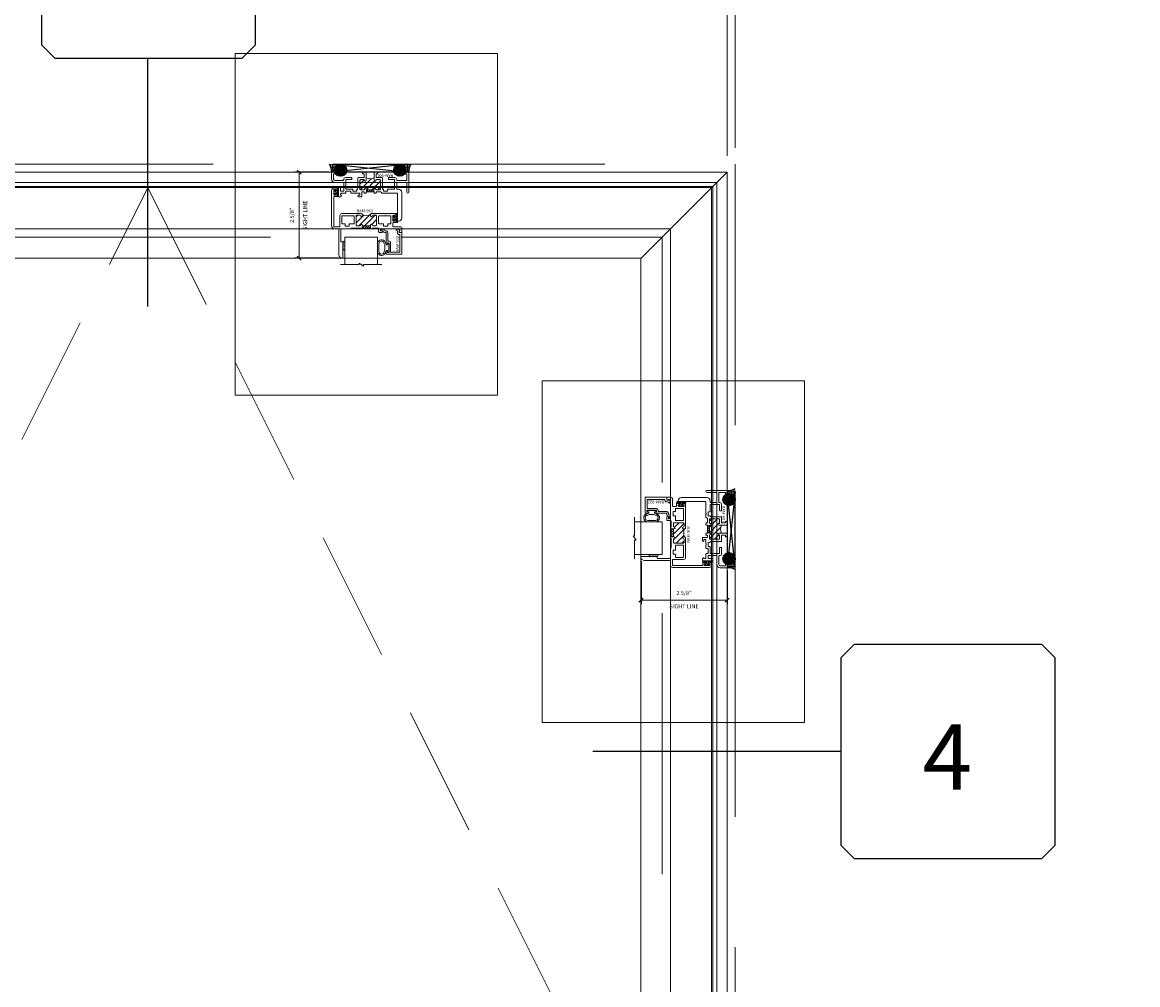
# Model space of a CAD drawing. Units: inches. Extents: x -89 to 1662, y -919 to 158.
# Drawn here: x 119 to 153, y -19 to 11 of the extents above; entities that cross this region are included whole.
import ezdxf
from ezdxf.enums import TextEntityAlignment as Align

# ---------------------------------------------------------------- set-up
doc = ezdxf.new("R2010")
doc.units = ezdxf.units.IN
doc.header["$LTSCALE"] = 32
doc.header["$MEASUREMENT"] = 0
doc.linetypes.add('HIDDEN', pattern=[0.375, 0.25, -0.125])
doc.linetypes.add('HIDDEN2', pattern=[0.1875, 0.125, -0.0625])
doc.layers.get('0').update_dxf_attribs({"linetype": 'CONTINUOUS', "lineweight": 30})
doc.layers.get('DEFPOINTS').update_dxf_attribs({"linetype": 'CONTINUOUS'})
for name, color, linetype, lineweight in [('00-SEALANT', 5, 'CONTINUOUS', 25), ('AM_5', 92, 'CONTINUOUS', 15), ('AM_8', 1, 'CONTINUOUS', 15), ('Die#', 230, 'CONTINUOUS', 15), ('DLO', 6, 'CONTINUOUS', 15), ('ELEVATION', 100, 'CONTINUOUS', 15), ('Extrusions', 170, 'CONTINUOUS', 20), ('GLASS', 4, 'HIDDEN', 15), ('Glazing', 82, 'CONTINUOUS', 13), ('GRID', 20, 'CONTINUOUS', 9), ('Misc.', 42, 'CONTINUOUS', 13), ('R.O.', 10, 'HIDDEN', 13), ('Thermal Break', 1, 'CONTINUOUS', 15)]:
    doc.layers.add(name, color=color, linetype=linetype, lineweight=lineweight)
doc.layers.add('AM_VIEWS', color=1, linetype='CONTINUOUS', lineweight=15, plot=False)
doc.layers.add('CALLOUTS', color=7, linetype='CONTINUOUS')
doc.styles.add('PART ID', font='arial.ttf')
doc.styles.add('ROMANS', font='ROMANS.SHX')
doc.dimstyles.new('SIGHT LINE', dxfattribs={"dimtxt": 0.125, "dimasz": 0.125, "dimexe": 0.125, "dimexo": 0.125, "dimgap": 0.125, "dimtad": 1, "dimdec": 4, "dimzin": 3, "dimdsep": 46, "dimlunit": 4, "dimtxsty": 'ROMANS', "dimblk": 'OBLIQUE', "dimcen": 0.09, "dimclrd": 142, "dimclre": 142, "dimclrt": 142, "dimaunit": 1, "dimadec": 1, "dimazin": 0, "dimtp": 0.1, "dimtm": 0.1, "dimtfac": 0.71, "dimtdec": 4, "dimtmove": 0, "dimatfit": 3, "dimfxl": 0, "dimfrac": 2, "dimtolj": 1, "dimtzin": 7, "dimlwd": -1, "dimarcsym": 0})
doc.dimstyles.new('STANDARD$0', dxfattribs={"dimtxt": 2, "dimasz": 2.5, "dimexe": 0.18, "dimexo": 0.5, "dimgap": 0.9, "dimtad": 0, "dimdec": 4, "dimzin": 0, "dimdsep": 46, "dimlunit": 5, "dimtxsty": 'ROMANS', "dimblk": 'OBLIQUE', "dimcen": 0.09, "dimclrd": 142, "dimclre": 142, "dimclrt": 142, "dimadec": 0, "dimazin": 0, "dimtfac": 1, "dimtdec": 4, "dimtofl": 0, "dimtmove": 0, "dimatfit": 3, "dimfxl": 0, "dimfrac": 2, "dimtolj": 1, "dimtzin": 0, "dimlwd": -1, "dimlwe": -1, "dimarcsym": 0})
pattern_1 = [(315, (-24.212803, -464.60299), (0.022097087, 0.022097087), []), (45, (-24.212803, -464.60299), (-0.022097087, 0.022097087), [])]
pattern_2 = [(270, (-31.044644, -462.722434), (0.0125, -0.00625), [0, -0.0125])]
pattern_3 = [(225, (-464.60299, -11.28703), (0.022097087, -0.022097087), []), (315, (-464.60299, -11.28703), (0.022097087, 0.022097087), [])]
pattern_4 = [(180, (-462.722434, -4.455188), (-0.00625, -0.0125), [0, -0.0125])]

# ---------------------------------------------------------------- blocks, each defined once
blk = doc.blocks.new('CALLOUTS')
at = {"layer": 'CALLOUTS', "linetype": 'Continuous'}
blk.add_line((0, -3.802), (0, 3.802), dxfattribs=at)
blk.add_lwpolyline([(-2.852, 3.802), (2.892, 3.802), (3.301, 4.211), (3.301, 9.955), (2.892, 10.364), (-2.852, 10.364), (-3.261, 9.955), (-3.261, 4.211)], close=True, dxfattribs=at)
at = {"layer": 'CALLOUTS', "style": 'ROMANS', "flags": 8}
blk.add_attdef('VIEWNUMBER', text='', height=2, dxfattribs=at).set_placement((0, 6.918), align=Align.MIDDLE_CENTER)
blk = doc.blocks.new('_Oblique')
at = {"color": 0, "linetype": 'ByBlock', "lineweight": -2}
blk.add_line((-0.5, -0.5), (0.5, 0.5), dxfattribs=at)
blk = doc.blocks.new('*D45')
at = {"layer": 'AM_5', "color": 142, "transparency": 16777216}
for p, q in [((104.822, 6.699), (104.822, 43.248)), ((140.822, 6.699), (140.822, 43.248)), ((104.822, 42.248), (109.954, 42.248)), ((140.822, 42.248), (136.23, 42.248))]:
    blk.add_line(p, q, dxfattribs=at)
at = {"layer": 'DEFPOINTS', "color": 0, "transparency": 16777216}
for p in [(140.822, 42.248), (104.822, 6.199), (140.822, 6.199)]:
    blk.add_point(p, dxfattribs=at)
at = {"layer": 'AM_5', "color": 142, "transparency": 16777216, "xscale": 2.5, "yscale": 2.5, "zscale": 2.5, "rotation": 180}
blk.add_blockref('_Oblique', (104.822, 42.248), dxfattribs=at)
at = {"layer": 'AM_5', "color": 142, "transparency": 16777216, "xscale": 2.5, "yscale": 2.5, "zscale": 2.5}
blk.add_blockref('_Oblique', (140.822, 42.248), dxfattribs=at)
at = {"layer": 'AM_5', "color": 142, "transparency": 16777216, "insert": (123.092, 42.248), "char_height": 2, "attachment_point": 5, "style": 'ROMANS'}
blk.add_mtext('\\A1;36"\\PROUGH OPENING', dxfattribs=at)
blk = doc.blocks.new('*D46')
at = {"layer": 'AM_5', "color": 142, "transparency": 16777216}
for p, q in [((105.072, 6.449), (105.072, 31.248)), ((140.572, 6.449), (140.572, 31.248)), ((105.072, 30.248), (107.811, 30.248)), ((140.572, 30.248), (138.373, 30.248))]:
    blk.add_line(p, q, dxfattribs=at)
at = {"layer": 'DEFPOINTS', "color": 0, "transparency": 16777216}
for p in [(140.572, 30.248), (105.072, 5.949), (140.572, 5.949)]:
    blk.add_point(p, dxfattribs=at)
at = {"layer": 'AM_5', "color": 142, "transparency": 16777216, "xscale": 2.5, "yscale": 2.5, "zscale": 2.5, "rotation": 180}
blk.add_blockref('_Oblique', (105.072, 30.248), dxfattribs=at)
at = {"layer": 'AM_5', "color": 142, "transparency": 16777216, "xscale": 2.5, "yscale": 2.5, "zscale": 2.5}
blk.add_blockref('_Oblique', (140.572, 30.248), dxfattribs=at)
at = {"layer": 'AM_5', "color": 142, "transparency": 16777216, "insert": (123.092, 30.248), "char_height": 2, "attachment_point": 5, "style": 'ROMANS'}
blk.add_mtext('\\A1;35 1/2"\\PWINDOW DIMENSION', dxfattribs=at)
blk = doc.blocks.new('*D47')
at = {"layer": 'AM_5', "color": 142, "transparency": 16777216}
for p, q in [((140.572, 6.449), (140.572, 31.248)), ((140.822, 6.699), (140.822, 31.248)), ((140.572, 30.248), (138.072, 30.248)), ((140.822, 30.248), (146.322, 30.248))]:
    blk.add_line(p, q, dxfattribs=at)
at = {"layer": 'DEFPOINTS', "color": 0, "transparency": 16777216}
for p in [(140.572, 30.248), (140.822, 6.199), (140.572, 5.949)]:
    blk.add_point(p, dxfattribs=at)
at = {"layer": 'AM_5', "color": 142, "transparency": 16777216, "xscale": 2.5, "yscale": 2.5, "zscale": 2.5}
blk.add_blockref('_Oblique', (140.572, 30.248), dxfattribs=at)
at = {"layer": 'AM_5', "color": 142, "transparency": 16777216, "xscale": 2.5, "yscale": 2.5, "zscale": 2.5, "rotation": 180}
blk.add_blockref('_Oblique', (140.822, 30.248), dxfattribs=at)
at = {"layer": 'AM_5', "color": 142, "transparency": 16777216, "insert": (150.46, 30.248), "char_height": 2, "attachment_point": 5, "style": 'ROMANS'}
blk.add_mtext('\\A1;1/4"', dxfattribs=at)
blk = doc.blocks.new('CALLOUT-+4')
at = {"layer": 'CALLOUTS', "linetype": 'Continuous'}
blk.add_line((3.802, 0), (-3.802, 0), dxfattribs=at)
blk.add_lwpolyline([(4.211, -3.281), (9.955, -3.281), (10.364, -2.872), (10.364, 2.872), (9.955, 3.281), (4.211, 3.281), (3.802, 2.872), (3.802, -2.872)], close=True, dxfattribs=at)
at = {"layer": 'CALLOUTS', "style": 'ROMANS', "flags": 8}
blk.add_attdef('VIEWNUMBER', text='', height=2, dxfattribs=at).set_placement((7.063, -0.165), align=Align.MIDDLE_CENTER)
blk = doc.blocks.new('*D197')
at = {"layer": 'AM_8', "color": 142, "linetype": 'Continuous', "lineweight": -2, "transparency": 16777216}
for p, q in [((128.368, 5.949), (127.33, 5.949)), ((128.654, 3.311), (127.33, 3.311))]:
    blk.add_line(p, q, dxfattribs=at)
at = {"layer": 'AM_8', "color": 142, "transparency": 16777216}
blk.add_line((127.455, 3.311), (127.455, 5.949), dxfattribs=at)
at = {"layer": 'DEFPOINTS', "color": 0, "linetype": 'Continuous', "transparency": 16777216}
for p in [(127.455, 5.949), (128.493, 5.949), (128.779, 3.311)]:
    blk.add_point(p, dxfattribs=at)
at = {"layer": 'AM_8', "color": 142, "linetype": 'Continuous', "transparency": 16777216, "xscale": 0.125, "yscale": 0.125, "zscale": 0.125}
for p, rotation in [((127.455, 5.949), 90), ((127.455, 3.311), 270)]:
    blk.add_blockref('_Oblique', p, dxfattribs=dict(at, rotation=rotation))
at = {"layer": 'AM_8', "color": 142, "linetype": 'Continuous', "transparency": 16777216, "char_height": 0.125, "attachment_point": 5, "rotation": 90, "style": 'ROMANS'}
for s, insert in [('\\A1;2 5/8"', (127.235, 4.63)), ('\\A1;SIGHT LINE', (127.642, 4.63))]:
    blk.add_mtext(s, dxfattribs=dict(at, insert=insert))
blk = doc.blocks.new('*D200')
at = {"layer": 'AM_8', "color": 142, "linetype": 'Continuous', "lineweight": -2, "transparency": 16777216}
for p, q in [((137.935, -5.97), (137.935, -7.294)), ((140.572, -6.256), (140.572, -7.294))]:
    blk.add_line(p, q, dxfattribs=at)
at = {"layer": 'AM_8', "color": 142, "transparency": 16777216}
blk.add_line((137.935, -7.169), (140.572, -7.169), dxfattribs=at)
at = {"layer": 'DEFPOINTS', "color": 0, "linetype": 'Continuous', "transparency": 16777216}
for p in [(137.935, -5.845), (140.572, -6.131), (140.572, -7.169)]:
    blk.add_point(p, dxfattribs=at)
at = {"layer": 'AM_8', "color": 142, "linetype": 'Continuous', "transparency": 16777216, "xscale": 0.125, "yscale": 0.125, "zscale": 0.125, "rotation": 180}
blk.add_blockref('_Oblique', (137.935, -7.169), dxfattribs=at)
at = {"layer": 'AM_8', "color": 142, "linetype": 'Continuous', "transparency": 16777216, "xscale": 0.125, "yscale": 0.125, "zscale": 0.125}
blk.add_blockref('_Oblique', (140.572, -7.169), dxfattribs=at)
at = {"layer": 'AM_8', "color": 142, "linetype": 'Continuous', "transparency": 16777216, "char_height": 0.125, "attachment_point": 5, "style": 'ROMANS'}
for s, insert in [('\\A1;2 5/8"', (139.254, -6.949)), ('\\A1;SIGHT LINE', (139.254, -7.356))]:
    blk.add_mtext(s, dxfattribs=dict(at, insert=insert))
blk = doc.blocks.new('*X192')
at = {"color": 0}
for p, q in [((4.729, 1.264), (4.748, 1.283)), ((4.729, 1.193), (4.748, 1.213)), ((4.729, 1.123), (4.748, 1.142)), ((4.731, 1.336), (4.745, 1.35)), ((4.756, 1.079), (4.784, 1.107)), ((4.765, 1.3), (4.783, 1.318)), ((4.765, 1.159), (4.874, 1.268)), ((4.765, 1.23), (4.794, 1.259)), ((4.84, 1.163), (4.874, 1.197))]:
    blk.add_line(p, q, dxfattribs=at)
blk = doc.blocks.new('A$C40270C3C')
at = {"layer": 'Misc.'}
for points in [[(0, 0.061), (0, -0.061, 0.414214), (0.028, -0.089), (0.035, -0.089), (0.035, -0.041), (0.067, -0.041, -0.414214), (0.091, -0.065), (0.091, -0.115, 0.414214), (0.115, -0.139), (0.121, -0.139, 0.414214), (0.145, -0.115), (0.145, 0.11, 0.414214), (0.121, 0.134), (0.114, 0.134, 0.414214), (0.09, 0.11), (0.09, 0.063, -0.414214), (0.066, 0.039), (0.035, 0.039), (0.035, 0.089), (0.028, 0.089, 0.414214)], [(0.109, 0.104, -0.414214), (0.115, 0.11), (0.12, 0.11, -0.414214), (0.126, 0.104), (0.126, -0.111, -0.414214), (0.12, -0.117), (0.115, -0.117, -0.414214), (0.109, -0.111)]]:
    blk.add_lwpolyline(points, format="xyb", close=True, dxfattribs=at)
at = {"layer": 'Misc.', "rotation": 180}
blk.add_blockref('*X192', (4.874, 1.213), dxfattribs=at)
blk = doc.blocks.new('BAM-903')
at = {"layer": 'Thermal Break'}
h = blk.add_hatch(dxfattribs=at)
h.set_pattern_fill('ANSI31', color=256, style=0)
edge = h.paths.add_edge_path()
edge.add_arc((1.09, 0.526), 0.328, 67.596, 112.404)
edge.add_line((0.965, 0.829), (0.965, 0.87))
edge.add_arc((0.94, 0.869), 0.025, 0, 173.8494)
edge.add_arc((0.884, 0.875), 0.031, 270, 353.8494, ccw=False)
edge.add_line((0.884, 0.845), (0.808, 0.845))
edge.add_arc((0.808, 0.876), 0.031, 180, 270, ccw=False)
edge.add_line((0.777, 0.876), (0.777, 1.141))
edge.add_arc((0.808, 1.141), 0.031, 90, 180, ccw=False)
edge.add_line((0.808, 1.172), (0.884, 1.172))
edge.add_arc((0.884, 1.141), 0.031, 6.1506, 90, ccw=False)
edge.add_arc((0.94, 1.147), 0.025, 186.1506, 360)
edge.add_line((0.965, 1.147), (0.965, 1.165))
edge.add_arc((0.972, 1.165), 0.007, 90, 180, ccw=False)
edge.add_line((0.972, 1.172), (1.208, 1.172))
edge.add_arc((1.208, 1.165), 0.007, 0, 90, ccw=False)
edge.add_line((1.215, 1.165), (1.215, 1.147))
edge.add_arc((1.24, 1.147), 0.025, 180, 353.8494)
edge.add_arc((1.295, 1.141), 0.031, 90, 173.8494, ccw=False)
edge.add_line((1.295, 1.172), (1.372, 1.172))
edge.add_arc((1.371, 1.141), 0.0312, 0.371, 89.629, ccw=False)
edge.add_line((1.403, 1.141), (1.403, 0.876))
edge.add_arc((1.372, 0.876), 0.031, 270, 360, ccw=False)
edge.add_line((1.372, 0.845), (1.295, 0.845))
edge.add_arc((1.295, 0.875), 0.031, 186.1506, 270, ccw=False)
edge.add_arc((1.24, 0.869), 0.025, 6.1506, 180)
edge.add_line((1.215, 0.869), (1.215, 0.829))
h = blk.add_hatch(dxfattribs=at)
h.set_pattern_fill('ANSI31', color=256, scale=0.4, style=0)
h.paths.add_polyline_path([(0.965, 1.172), (1.215, 1.172), (1.215, 1.239), (0.965, 1.239)])
at = {"layer": 'Extrusions'}
blk.add_lwpolyline([(1.215, 1.165), (1.215, 1.265), (1.264, 1.265), (1.264, 1.239), (1.554, 1.239), (1.554, 1.265), (1.856, 1.265, 0.414214), (1.873, 1.281), (1.873, 1.655, 0.414214), (1.863, 1.665), (1.82, 1.665, -0.414214), (1.81, 1.675), (1.81, 2.149, -0.414214), (1.826, 2.165), (1.835, 2.165, -0.414214), (1.935, 2.065), (1.935, 1.281, 0.414214), (1.951, 1.265), (2.055, 1.265, -0.414214), (2.155, 1.165), (2.155, 0.1, -0.414214), (2.055, 0), (2.013, 0, -0.414214), (1.997, 0.016), (1.997, 0.059, -0.414214), (2.028, 0.09), (2.03, 0.09, -0.414214), (2.037, 0.083), (2.037, 0.05, 0.414214), (2.044, 0.043), (2.056, 0.043, 0.414214), (2.087, 0.074), (2.087, 0.2, 0.414214), (2.056, 0.231), (2.044, 0.231, 0.414214), (2.037, 0.224), (2.037, 0.191, -0.414214), (2.03, 0.184), (2.028, 0.184, -0.414214), (1.997, 0.215), (1.997, 0.265, -0.414214), (2.007, 0.275), (2.083, 0.275, 0.414214), (2.092, 0.285), (2.092, 1.187, 0.414214), (2.076, 1.203), (1.912, 1.203, 0.414214), (1.902, 1.193), (1.902, 0.86, -0.414214), (1.84, 0.798), (1.246, 0.798, -0.414214), (1.215, 0.829), (1.215, 0.87, -0.947716), (1.264, 0.872, 0.38311), (1.295, 0.845), (1.372, 0.845, 0.414214), (1.403, 0.876), (1.403, 1.141, 0.414214), (1.372, 1.172), (1.295, 1.172, 0.38311), (1.264, 1.145, -0.947716), (1.215, 1.147), (1.215, 1.165, 0.414214), (1.208, 1.172), (0.972, 1.172, 0.414214), (0.965, 1.165), (0.965, 1.147, -0.947716), (0.915, 1.145, 0.38311), (0.884, 1.172), (0.808, 1.172, 0.414214), (0.777, 1.141), (0.777, 0.876, 0.414214), (0.808, 0.845), (0.884, 0.845, 0.38311), (0.915, 0.872, -0.947716), (0.965, 0.87), (0.965, 0.829, -0.414214), (0.934, 0.798), (0.52, 0.798, -0.198912), (0.508, 0.803), (0.505, 0.806, 0.414214), (0.495, 0.806), (0.492, 0.803, -0.198912), (0.48, 0.798), (0.203, 0.798, -0.414214), (0.187, 0.814), (0.187, 0.857, -0.414214), (0.218, 0.888), (0.22, 0.888, -0.414214), (0.227, 0.881), (0.227, 0.848, 0.414214), (0.234, 0.841), (0.246, 0.841, 0.414214), (0.277, 0.872), (0.277, 0.998, 0.414214), (0.246, 1.029), (0.234, 1.029, 0.414214), (0.227, 1.022), (0.227, 0.989, -0.414214), (0.22, 0.982), (0.218, 0.982, -0.414214), (0.187, 1.013), (0.187, 1.063, -0.414214), (0.197, 1.073), (0.267, 1.073, 0.414214), (0.277, 1.083), (0.277, 1.188, 0.414214), (0.267, 1.198), (0.062, 1.198, -0.414214), (0, 1.26), (0, 1.361, -0.414214), (0.016, 1.377), (0.057, 1.377, -0.267949), (0.071, 1.369), (0.089, 1.338, -0.57735), (0.083, 1.327), (0.078, 1.327, 0.414214), (0.062, 1.311), (0.062, 1.281, 0.414214), (0.078, 1.265), (0.637, 1.265, 0.414214), (0.653, 1.281), (0.653, 1.311, 0.414214), (0.637, 1.327), (0.615, 1.327, -1), (0.615, 1.377), (0.684, 1.377, -0.414214), (0.715, 1.346), (0.715, 1.255, 0.414214), (0.731, 1.239), (0.915, 1.239), (0.915, 1.265), (0.965, 1.265), (0.965, 1.165)], format="xyb", dxfattribs=at)
for points in [[(0.563, 1.177), (0.563, 1.109), (0.699, 1.109, -0.414214), (0.715, 1.093), (0.715, 0.877, -0.414214), (0.699, 0.861), (0.356, 0.861, -0.414214), (0.34, 0.877), (0.34, 1.093, -0.414214), (0.356, 1.109), (0.438, 1.109), (0.438, 1.177)], [(1.617, 1.177), (1.617, 1.109), (1.481, 1.109, 0.414214), (1.465, 1.093), (1.465, 0.877, 0.414214), (1.481, 0.861), (1.824, 0.861, 0.414214), (1.84, 0.877), (1.84, 1.093, 0.414214), (1.824, 1.109), (1.742, 1.109), (1.742, 1.177)]]:
    blk.add_lwpolyline(points, format="xyb", close=True, dxfattribs=at)
at = {"layer": 'Thermal Break'}
blk.add_line((0.965, 1.239), (1.215, 1.239), dxfattribs=at)
blk.add_arc((1.09, 0.526), 0.328, 67.596, 112.404, dxfattribs=at)
at = {"layer": 'Die#', "style": 'PART ID', "flags": 8}
blk.add_attdef('BAM-903', (0.861, 0.669), '', height=0.09, dxfattribs=at)
blk = doc.blocks.new('120-1068 BULB GASKET')
at = {"layer": 'Misc.'}
for p, q in [((-0.352, -0.133), (-0.352, 0.138)), ((-0.312, 0.122), (-0.312, -0.117)), ((-0.13, 0.075), (-0.146, 0.123)), ((-0.13, -0.067), (-0.13, 0.072)), ((-0.089, 0.094), (-0.115, 0.173)), ((-0.079, 0.088), (-0.057, 0.088)), ((-0.047, 0.128), (-0.047, 0.098)), ((-0.017, 0.138), (-0.037, 0.138)), ((-0.007, 0.003), (-0.007, 0.128)), ((-0.007, 0.003), (-0.007, -0.122)), ((-0.13, -0.07), (-0.146, -0.118)), ((-0.089, -0.089), (-0.115, -0.168)), ((-0.079, -0.082), (-0.057, -0.082)), ((-0.047, -0.122), (-0.047, -0.092)), ((-0.017, -0.132), (-0.037, -0.132))]:
    blk.add_line(p, q, dxfattribs=at)
for centre, radius, start, end in [((-0.227, 0.114), 0.128, 27.9357, 168.8425), ((-0.229, 0.118), 0.0835, 3.544, 179.2822), ((-0.079, 0.098), 0.01, 198, 270), ((-0.057, 0.098), 0.01, 270, 0), ((-0.037, 0.128), 0.01, 90, 180), ((-0.017, 0.128), 0.01, 0, 90), ((-0.227, -0.109), 0.128, 191.1575, 332.0643), ((-0.229, -0.113), 0.0835, 180.7178, 356.456), ((-0.079, -0.092), 0.01, 90, 162), ((-0.057, -0.092), 0.01, 0, 90), ((-0.037, -0.122), 0.01, 180, 270), ((-0.017, -0.122), 0.01, 270, 360)]:
    blk.add_arc(centre, radius, start, end, dxfattribs=at)
blk = doc.blocks.new('BAM-922')
at = {"layer": 'Extrusions'}
blk.add_lwpolyline([(0.055, 0.005), (0.005, 0.03, -0.788161), (0.01, 0.049), (0.069, 0.049, 0.36915), (0.079, 0.058, -0.36915), (0.128, 0.1), (0.161, 0.1, 0.414214), (0.171, 0.11), (0.171, 0.455, -0.414214), (0.19, 0.474), (0.192, 0.474, -0.414214), (0.211, 0.455), (0.211, 0.424, 0.414214), (0.221, 0.414), (0.251, 0.414, 0.414214), (0.261, 0.424), (0.261, 0.704, 0.414214), (0.251, 0.714), (0.221, 0.714, 0.414214), (0.211, 0.704), (0.211, 0.673, -0.414214), (0.192, 0.654), (0.19, 0.654, -0.414214), (0.171, 0.673), (0.171, 0.754, -0.414214), (0.181, 0.764), (0.648, 0.764, -0.414214), (0.658, 0.754), (0.658, 0.11, -0.414214), (0.648, 0.1), (0.578, 0.1, 0.414214), (0.568, 0.09), (0.568, 0.046, 0.414214), (0.575, 0.039), (0.585, 0.039, -0.708233), (0.589, 0.027, -0.1708), (0.511, -0.001), (0.485, -0.001, -0.811578), (0.481, 0.018, 0.297391), (0.518, 0.075), (0.518, 0.1, -0.414214), (0.58, 0.162), (0.586, 0.162, 0.414214), (0.596, 0.172), (0.596, 0.692, 0.414214), (0.586, 0.702), (0.321, 0.702, 0.414214), (0.311, 0.692), (0.311, 0.414, -0.414214), (0.261, 0.364), (0.221, 0.364), (0.221, 0.1, -0.414214), (0.171, 0.05), (0.137, 0.05, 0.36915), (0.128, 0.041, -0.509917)], format="xyb", close=True, dxfattribs=at)
at = {"layer": 'Die#', "style": 'PART ID', "flags": 8}
blk.add_attdef('BAM-922', (0.562, 0.178), '', height=0.09, rotation=90, dxfattribs=at)
blk = doc.blocks.new('1 IN  GLAZING')
at = {"layer": 'Glazing'}
for p, q in [((-0.073, 1.095), (0.499, 1.095)), ((0.062, 0.25), (0.062, 1.095)), ((0.499, 1.05), (0.627, 1.139)), ((0.499, 1.095), (0.499, 1.05)), ((0.627, 1.095), (0.627, 1.139)), ((1.198, 1.095), (0.627, 1.095)), ((1.061, 0.25), (1.061, 1.095)), ((0.062, 0.25), (1.061, 0.25))]:
    blk.add_line(p, q, dxfattribs=at)
blk = doc.blocks.new('TAPE & SEALANT-2')
at = {"layer": 'Glazing'}
h = blk.add_hatch(dxfattribs=at)
h.set_pattern_fill('DOTS', color=256, scale=0.25, angle=180, style=0)
h.set_pattern_definition([(180, (0.0625, 0.578093), (-0.0078125, -0.015625), [0, -0.015625])])
edge = h.paths.add_edge_path()
edge.add_line((0, 0.25), (0, 0.49))
edge.add_arc((0.03125, 0.49), 0.03125, 0, 180, ccw=False)
edge.add_line((0.0625, 0.49), (0.0625, 0.25))
edge.add_line((0.0625, 0.25), (0, 0.25))
at = {"layer": 'Glazing', "linetype": 'Continuous'}
blk.add_lwpolyline([(0, 0.25), (0, 0), (0.0625, 0), (0.0625, 0.25)], close=True, dxfattribs=at)
blk.add_arc((0.03125, 0.49), 0.03125, 0, 180, dxfattribs=at)
blk = doc.blocks.new('SHIM-0.25')
at = {"linetype": 'Continuous'}
for p, q in [((2.284, 0.25), (0, 0)), ((0, 0.25), (2.284, 0))]:
    blk.add_line(p, q, dxfattribs=at)
blk.add_lwpolyline([(0, 0), (2.284, 0), (2.284, 0.25), (0, 0.25)], close=True, dxfattribs=at)
blk = doc.blocks.new('BAM-901')
at = {"layer": 'Thermal Break'}
h = blk.add_hatch(dxfattribs=at)
h.set_pattern_fill('ANSI31', color=256, style=0)
h.paths.add_polyline_path([(1.5, 0.517, 0.414214), (1.475, 0.541), (1.387, 0.541, 0.414214), (1.362, 0.517, -1), (1.312, 0.517), (1.312, 0.535, 0.414214), (1.305, 0.541), (1.07, 0.541, 0.414214), (1.062, 0.535), (1.062, 0.517, -1), (1.012, 0.517, 0.414214), (0.987, 0.541), (0.899, 0.541, 0.414214), (0.874, 0.517), (0.874, 0.255, 0.414214), (0.899, 0.229), (0.987, 0.229, 0.414214), (1.012, 0.255, -1), (1.062, 0.255), (1.062, 0.172, -0.216802), (1.312, 0.172), (1.312, 0.255, -1), (1.362, 0.255, 0.414214), (1.387, 0.229), (1.475, 0.229, 0.414214), (1.5, 0.255)])
h = blk.add_hatch(dxfattribs=at)
h.set_pattern_fill('ANSI31', color=256, scale=0.4, style=0)
h.paths.add_polyline_path([(1.303, 0.603), (1.072, 0.603), (1.072, 0.541), (1.303, 0.541)])
at = {"layer": 'Extrusions'}
blk.add_lwpolyline([(1.322, 0, -0.414214), (1.312, 0.01), (1.312, 0.255, -1), (1.362, 0.255, 0.414214), (1.387, 0.229), (1.475, 0.229, 0.414214), (1.5, 0.255), (1.5, 0.517, 0.414214), (1.475, 0.541), (1.387, 0.541, 0.414214), (1.362, 0.517, -1), (1.312, 0.517), (1.312, 0.535, 0.414214), (1.305, 0.541), (1.07, 0.541, 0.414214), (1.062, 0.535), (1.062, 0.517, -1), (1.012, 0.517, 0.414214), (0.987, 0.541), (0.899, 0.541, 0.414214), (0.874, 0.517), (0.874, 0.255, 0.414214), (0.899, 0.229), (0.987, 0.229, 0.414214), (1.012, 0.255, -1), (1.062, 0.255), (1.062, 0.01, -0.414214), (1.053, 0), (0.982, 0, -0.414214), (0.951, 0.031), (0.951, 0.04, -0.414214), (0.96, 0.05), (0.99, 0.05, 0.414214), (1, 0.06), (1, 0.157, 0.414214), (0.99, 0.167), (0.822, 0.167, -0.414214), (0.812, 0.177), (0.812, 0.511, 0.414214), (0.803, 0.521), (0.792, 0.521, -0.414214), (0.782, 0.531), (0.782, 0.574, 0.414214), (0.773, 0.584), (0.667, 0.584, 0.414214), (0.657, 0.574), (0.657, 0.531, -0.414214), (0.648, 0.521), (0.447, 0.521, 0.414214), (0.438, 0.511), (0.438, 0.239, 0.414214), (0.447, 0.229), (0.614, 0.229, -0.414214), (0.624, 0.22), (0.624, 0.177, -0.414214), (0.614, 0.167), (0.438, 0.167, -0.414214), (0.375, 0.229), (0.375, 0.24, 0.414214), (0.365, 0.25), (0.072, 0.25, 0.414214), (0.062, 0.24), (0.062, 0.06, 0.414214), (0.072, 0.05), (0.102, 0.05, -0.414214), (0.112, 0.04), (0.112, 0.031, -0.414214), (0.081, 0), (0.01, 0, -0.414214), (0, 0.01), (0, 0.615, -1), (0.062, 0.615), (0.062, 0.322, 0.414214), (0.072, 0.312), (0.365, 0.312, 0.414214), (0.375, 0.322), (0.375, 0.511, 0.414214), (0.365, 0.521), (0.32, 0.521, -0.414214), (0.22, 0.621), (0.22, 1.4, -0.414214), (0.32, 1.5), (0.335, 1.5, -0.414214), (0.345, 1.49), (0.345, 0.656, 0.414214), (0.355, 0.646), (0.703, 0.646, -0.198912), (0.71, 0.643), (0.715, 0.638, 0.414214), (0.725, 0.638), (0.73, 0.643, -0.198912), (0.737, 0.646), (0.835, 0.646, -0.414214), (0.845, 0.636), (0.845, 0.613, 0.414214), (0.855, 0.603), (0.99, 0.603, 0.414214), (1, 0.613), (1, 0.636, -0.414214), (1.011, 0.646), (1.053, 0.646, -0.414214), (1.062, 0.636), (1.062, 0.613, 0.414214), (1.072, 0.603), (1.303, 0.603, 0.414214), (1.312, 0.613), (1.312, 0.636, -0.414214), (1.322, 0.646), (1.364, 0.646, -0.414214), (1.374, 0.636), (1.374, 0.613, 0.414214), (1.385, 0.603), (1.43, 0.603, 0.414214), (1.44, 0.613), (1.44, 0.727, -0.414214), (1.471, 0.758), (1.54, 0.758, -1), (1.54, 0.708), (1.512, 0.708, 0.414214), (1.502, 0.698), (1.502, 0.656, 0.414214), (1.512, 0.646), (1.638, 0.646, -0.198912), (1.645, 0.643), (1.65, 0.638, 0.414214), (1.66, 0.638), (1.665, 0.643, -0.198912), (1.672, 0.646), (1.769, 0.646, -0.414214), (1.779, 0.636), (1.779, 0.593, 0.414214), (1.79, 0.583), (1.928, 0.583, 0.414214), (1.938, 0.593), (1.938, 0.636, -0.414214), (1.947, 0.646), (2.061, 0.646, 0.414214), (2.093, 0.677), (2.093, 0.708), (2.071, 0.708, -0.57735), (2.066, 0.718), (2.086, 0.753, -0.267949), (2.095, 0.758), (2.145, 0.758, -0.414214), (2.155, 0.748), (2.155, 0.448, -0.414214), (2.145, 0.438), (2.103, 0.438, -0.414214), (2.093, 0.448), (2.093, 0.574, 0.414214), (2.083, 0.584), (2.01, 0.584, 0.414214), (1.999, 0.574), (1.999, 0.322, 0.414214), (2.01, 0.312), (2.275, 0.312, -0.414214), (2.375, 0.212), (2.375, 0.01, -0.414214), (2.365, 0), (2.294, 0, -0.414214), (2.263, 0.031), (2.263, 0.04, -0.414214), (2.273, 0.05), (2.303, 0.05, 0.414214), (2.313, 0.06), (2.313, 0.212, 0.414214), (2.275, 0.25), (2.01, 0.25, 0.414214), (1.999, 0.24), (1.999, 0.229, -0.414214), (1.938, 0.167), (1.761, 0.167, -0.414214), (1.75, 0.177), (1.75, 0.22, -0.414214), (1.761, 0.229), (1.928, 0.229, 0.414214), (1.938, 0.239), (1.938, 0.447, -0.278179), (1.941, 0.453, 0.603023), (1.941, 0.467, -0.278179), (1.938, 0.474), (1.938, 0.511, 0.414214), (1.928, 0.521), (1.727, 0.521, -0.414214), (1.718, 0.531), (1.718, 0.574, 0.414214), (1.708, 0.584), (1.602, 0.584, 0.414214), (1.593, 0.574), (1.593, 0.531, -0.414214), (1.583, 0.521), (1.572, 0.521, 0.414214), (1.562, 0.511), (1.562, 0.177, -0.414214), (1.553, 0.167), (1.385, 0.167, 0.414214), (1.374, 0.157), (1.374, 0.06, 0.414214), (1.385, 0.05), (1.415, 0.05, -0.414214), (1.424, 0.04), (1.424, 0.031, -0.414214), (1.393, 0)], format="xyb", close=True, dxfattribs=at)
at = {"layer": 'Thermal Break'}
for points in [[(1.072, 0.603), (1.072, 0.541)], [(1.303, 0.603), (1.303, 0.541)]]:
    blk.add_lwpolyline(points, dxfattribs=at)
blk.add_arc((1.188, -0.103), 0.302, 65.535, 114.465, dxfattribs=at)
at = {"layer": 'Die#', "style": 'PART ID', "flags": 8}
blk.add_attdef('BAM-901', (0.475, 0.061), '', height=0.09, dxfattribs=at)
blk = doc.blocks.new('1300 NSL RIGHT PO JAMB')
at = {"layer": '00-SEALANT'}
h = blk.add_hatch(dxfattribs=at)
h.set_pattern_fill('NET', color=256, scale=0.25, angle=-45, style=0)
h.set_pattern_definition(pattern_1)
edge = h.paths.add_edge_path()
edge.add_arc((0.062, 2.05), 0.188, 184.4828, 535.5172, ccw=False)
edge.add_line((-0.125, 2.036), (-0.125, 2.065))
h = blk.add_hatch(dxfattribs=at)
h.set_pattern_fill('DOTS', color=256, scale=0.2, angle=-90, style=0)
h.set_pattern_definition(pattern_2)
edge = h.paths.add_edge_path()
edge.add_arc((0.063, 2.05), 0.187, 360.5301, 478.1455)
edge.add_line((-0.026, 2.216), (-0.029, 2.218))
edge.add_arc((-0.031, 2.249), 0.031, 273.7487, 354.9343)
edge.add_line((0, 2.246), (0, 2.319))
edge.add_arc((-0.01, 2.32), 0.00998, 359.8575, 450.1425)
edge.add_arc((0.048, 2.685), 0.36, 620.7507, 664.1811)
edge.add_line((0.25, 2.387), (0.25, 2.052))
h = blk.add_hatch(dxfattribs=at)
h.set_pattern_fill('NET', color=256, scale=0.25, angle=-45, style=0)
h.set_pattern_definition(pattern_1)
edge = h.paths.add_edge_path()
edge.add_arc((0.062, 0.234), 0.188, 544.4828, 895.5172)
edge.add_line((-0.125, 0.248), (-0.125, 0.219))
h = blk.add_hatch(dxfattribs=at)
h.set_pattern_fill('DOTS', color=256, scale=0.2, angle=-90, style=0)
h.set_pattern_definition(pattern_2)
edge = h.paths.add_edge_path()
edge.add_arc((0.063, 0.234), 0.187, 601.8545, 719.4699, ccw=False)
edge.add_line((-0.026, 0.068), (-0.029, 0.066))
edge.add_arc((-0.031, 0.035), 0.031, 725.0657, 806.2513, ccw=False)
edge.add_line((0, 0.038), (0, -0.035))
edge.add_arc((-0.01, -0.036), 0.00998, 629.8575, 720.1425, ccw=False)
edge.add_arc((0.048, -0.401), 0.36, 415.8189, 459.2493, ccw=False)
edge.add_line((0.25, -0.103), (0.25, 0.232))
at = {"layer": '00-SEALANT', "linetype": 'Continuous'}
for centre in [(0.063, 2.05), (0.063, 0.234)]:
    blk.add_circle(centre, 0.188, dxfattribs=at)
at = {"layer": '00-SEALANT'}
for centre, start, end in [((0.048, 2.684), 260.7139, 304.218), ((0.048, -0.4), 55.782, 99.2861)]:
    blk.add_arc(centre, 0.359, start, end, dxfattribs=at)
at = {"layer": 'Extrusions'}
blk.add_line((-0.748, 0.103), (-0.748, 0.102), dxfattribs=at)
at = {"linetype": 'Continuous'}
ref = blk.add_blockref('BAM-903', (-0.473, 2.116), dxfattribs=dict(at, xscale=-1, rotation=90))
ref.add_attrib('BAM-903', 'BAM-903', (-1.142, 0.728), dxfattribs={"layer": 'Die#', "height": 0.09, "rotation": 90, "style": 'PART ID'})
ref = blk.add_blockref('BAM-901', (0, 2.329), dxfattribs=dict(at, xscale=-1, rotation=90))
ref.add_attrib('BAM-901', 'BAM-901', (-0.15, 1.854), dxfattribs={"layer": 'Die#', "height": 0.09, "rotation": 270, "style": 'PART ID'})
at = {"xscale": -1, "rotation": 270}
blk.add_blockref('120-1068 BULB GASKET', (-2.315, 1.719), dxfattribs=at)
at = {"rotation": 90.00000000000001}
for p in [(-1.408, 1.839), (-0.61, 0.029)]:
    blk.add_blockref('A$C40270C3C', p, dxfattribs=at)
at = {"linetype": 'Continuous', "rotation": 90.00000000000001}
blk.add_blockref('1 IN  GLAZING', (-1.738, 0.306), dxfattribs=at)
at = {"linetype": 'Continuous', "xscale": -1, "rotation": 270}
blk.add_blockref('TAPE & SEALANT-2', (-2.638, 0.306), dxfattribs=at)
at = {"layer": '00-SEALANT', "linetype": 'Continuous', "rotation": 270}
blk.add_blockref('SHIM-0.25', (0, 2.284), dxfattribs=at)
at = {"layer": 'Extrusions', "linetype": 'Continuous'}
ref = blk.add_blockref('BAM-922', (-1.75, 1.458), dxfattribs=dict(at, rotation=90.00000000000001))
ref.add_attrib('BAM-922', 'BAM-922', (-1.929, 2.019), dxfattribs={"layer": 'Die#', "height": 0.09, "rotation": 180, "style": 'PART ID'})
blk = doc.blocks.new('1300 NSL PO HEAD')
at = {"layer": '00-SEALANT'}
h = blk.add_hatch(dxfattribs=at)
h.set_pattern_fill('DOTS', color=256, scale=0.2, angle=-180, style=0)
h.set_pattern_definition(pattern_4)
edge = h.paths.add_edge_path()
edge.add_arc((0.234, 0.063), 0.187, -269.4699, -151.8545)
edge.add_line((0.068, -0.026), (0.066, -0.029))
edge.add_arc((0.035, -0.031), 0.031, -356.2513, -275.0657)
edge.add_line((0.038, 0), (-0.035, 0))
edge.add_arc((-0.036, -0.01), 0.00998, -270.1425, -179.8575)
edge.add_arc((-0.401, 0.048), 0.36, -9.2493, 34.1811)
edge.add_line((-0.103, 0.25), (0.232, 0.25))
h = blk.add_hatch(dxfattribs=at)
h.set_pattern_fill('NET', color=256, scale=0.25, angle=-135, style=0)
h.set_pattern_definition(pattern_3)
edge = h.paths.add_edge_path()
edge.add_arc((0.234, 0.062), 0.188, -445.5172, -94.4828, ccw=False)
edge.add_line((0.248, -0.125), (0.219, -0.125))
h = blk.add_hatch(dxfattribs=at)
h.set_pattern_fill('NET', color=256, scale=0.25, angle=-135, style=0)
h.set_pattern_definition(pattern_3)
edge = h.paths.add_edge_path()
edge.add_arc((2.05, 0.062), 0.188, -85.5172, 265.5172)
edge.add_line((2.036, -0.125), (2.065, -0.125))
h = blk.add_hatch(dxfattribs=at)
h.set_pattern_fill('DOTS', color=256, scale=0.2, angle=-180, style=0)
h.set_pattern_definition(pattern_4)
edge = h.paths.add_edge_path()
edge.add_arc((2.05, 0.063), 0.187, -28.1455, 89.4699, ccw=False)
edge.add_line((2.216, -0.026), (2.218, -0.029))
edge.add_arc((2.249, -0.031), 0.031, 95.0657, 176.2513, ccw=False)
edge.add_line((2.246, 0), (2.319, 0))
edge.add_arc((2.32, -0.01), 0.00998, -0.1425, 90.1425, ccw=False)
edge.add_arc((2.685, 0.048), 0.36, -214.1811, -170.7507, ccw=False)
edge.add_line((2.387, 0.25), (2.052, 0.25))
at = {"layer": '00-SEALANT', "linetype": 'Continuous'}
for centre in [(0.234, 0.063), (2.05, 0.063)]:
    blk.add_circle(centre, 0.188, dxfattribs=at)
at = {"layer": '00-SEALANT'}
for centre, start, end in [((-0.4, 0.048), 350.7139, 34.218), ((2.684, 0.048), 145.782, 189.2861)]:
    blk.add_arc(centre, 0.359, start, end, dxfattribs=at)
at = {"layer": 'Extrusions'}
blk.add_line((0.103, -0.747), (0.102, -0.747), dxfattribs=at)
at = {"linetype": 'Continuous'}
ref = blk.add_blockref('BAM-901', (2.329, 0), dxfattribs=dict(at, rotation=180))
ref.add_attrib('BAM-901', 'BAM-901', (1.854, -0.061), dxfattribs={"layer": 'Die#', "height": 0.09, "rotation": 180, "style": 'PART ID'})
ref = blk.add_blockref('BAM-903', (2.116, -0.472), dxfattribs=dict(at, rotation=180))
ref.add_attrib('BAM-903', 'BAM-903', (0.728, -1.23), dxfattribs={"layer": 'Die#', "height": 0.09, "style": 'PART ID'})
at = {"xscale": -1, "rotation": 180}
for p in [(0.029, -0.609), (1.839, -1.407)]:
    blk.add_blockref('A$C40270C3C', p, dxfattribs=at)
at = {"linetype": 'Continuous', "xscale": -1, "rotation": 180}
blk.add_blockref('1 IN  GLAZING', (0.306, -1.738), dxfattribs=at)
at = {"linetype": 'Continuous'}
blk.add_blockref('TAPE & SEALANT-2', (0.306, -2.638), dxfattribs=at)
blk.add_blockref('120-1068 BULB GASKET', (1.719, -2.314))
at = {"layer": '00-SEALANT', "linetype": 'Continuous', "xscale": -1}
blk.add_blockref('SHIM-0.25', (2.284, 0), dxfattribs=at)
at = {"layer": 'Extrusions', "linetype": 'Continuous'}
ref = blk.add_blockref('BAM-922', (1.458, -1.75), dxfattribs=dict(at, xscale=-1, rotation=180))
ref.add_attrib('BAM-922', 'BAM-922', (2.019, -2.455), dxfattribs={"layer": 'Die#', "height": 0.09, "rotation": 90, "style": 'PART ID'})

msp = doc.modelspace()

# ---------------------------------------------------------------- linework, layer by layer
at = {"linetype": 'Continuous'}
msp.add_line((138.58434, -5.76227), (138.58484, -5.76227), dxfattribs=at)
at = {"layer": 'AM_VIEWS'}
for points in [[(125.49743, 9.5883), (133.53493, 9.5883), (133.53493, -0.8848), (125.49743, -0.8848)], [(134.90803, -0.44251), (142.94553, -0.44251), (142.94553, -10.91562), (134.90803, -10.91562)]]:
    msp.add_lwpolyline(points, close=True, dxfattribs=at)
at = {"layer": 'DLO', "linetype": 'Continuous'}
msp.add_lwpolyline([(107.71034, 3.31112), (137.93434, 3.3111), (137.93434, -26.9134), (107.71034, -26.91338)], close=True, dxfattribs=at)
at = {"layer": 'ELEVATION'}
for p, q in [((140.57234, 5.94861), (137.9348, 3.31111)), ((140.26034, 5.63661), (105.38434, 5.63661)), ((140.1343, 5.51061), (105.51034, 5.51061)), ((140.09934, 5.47611), (105.54534, 5.47611)), ((140.09934, -29.07839), (140.09934, 5.47611)), ((140.1343, -29.11339), (140.1343, 5.51061)), ((140.26034, -29.23989), (140.26034, 5.63661)), ((138.83434, 4.21111), (106.81034, 4.21111)), ((138.83434, -27.81339), (138.83434, 4.21111)), ((137.93434, 3.31111), (107.71034, 3.31111)), ((137.93434, -26.91339), (137.93434, 3.31111))]:
    msp.add_line(p, q, dxfattribs=at)
msp.add_lwpolyline([(105.07234, 5.94861), (140.57234, 5.94861), (140.57234, -29.55139), (105.07234, -29.55139), (105.07234, 5.94861)], dxfattribs=at)
at = {"layer": 'GLASS'}
msp.add_lwpolyline([(138.58484, 3.96111), (107.05984, 3.96111), (107.05984, -27.56389), (138.58484, -27.56389)], close=True, dxfattribs=at)
at = {"layer": 'GRID', "linetype": 'HIDDEN2'}
for p, q in [((105.54484, -29.07889), (122.82234, 5.47611)), ((122.82234, 5.47611), (140.09984, -29.07889))]:
    msp.add_line(p, q, dxfattribs=at)
at = {"layer": 'R.O.'}
msp.add_lwpolyline([(104.82234, 6.19861), (140.82234, 6.19861), (140.82234, -29.80139), (104.82234, -29.80139)], close=True, dxfattribs=at)

# ---------------------------------------------------------------- block references
at = {"linetype": 'Continuous'}
for name, p in [('1300 NSL PO HEAD', (128.49284, 5.94861)), ('1300 NSL RIGHT PO JAMB', (140.57234, -6.13089))]:
    msp.add_blockref(name, p, dxfattribs=at)
at = {"layer": 'CALLOUTS', "linetype": 'Continuous'}
ref = msp.add_blockref('CALLOUTS', (122.82234, 5.63711), dxfattribs=at)
ref.add_attrib('VIEWNUMBER', '1', dxfattribs={"height": 2, "style": 'ROMANS'}).set_placement((122.82234, 12.55484), align=Align.MIDDLE_CENTER)
ref = msp.add_blockref('CALLOUT-+4', (140.26084, -11.80438), dxfattribs=at)
ref.add_attrib('VIEWNUMBER', '4', dxfattribs={"height": 2, "style": 'ROMANS'}).set_placement((147.32394, -11.9696), align=Align.MIDDLE_CENTER)

# ---------------------------------------------------------------- dimensions: what is measured, and where the dimension line sits
at = {"layer": 'AM_5'}
for base, p1, p2, text, picture, middle in [((140.82234, 42.24796), (104.82234, 6.19861), (140.82234, 6.19861), '<>\\PROUGH OPENING', '*D45', (123.0922, 42.24796)), ((140.57234, 30.24796), (105.07234, 5.94861), (140.57234, 5.94861), '<>\\PWINDOW DIMENSION', '*D46', (123.0922, 30.24796))]:
    dim = msp.add_linear_dim(base=base, p1=p1, p2=p2, text=text, dimstyle='STANDARD$0', override={"dimexe": 1, "dimpost": '"', "dimblk1": 'Oblique', "dimblk2": 'Oblique', "dimsah": 1, "dimtp": 0.1, "dimtm": 0.1, "dimtfac": 0.71, "dimtdec": 5, "dimtzin": 7}, dxfattribs=at)
    dim.commit()
    dim.dimension.update_dxf_attribs({"geometry": picture, "text_midpoint": middle, "dimtype": 160})
dim = msp.add_linear_dim(base=(140.57234, 30.24796), p1=(140.82234, 6.19861), p2=(140.57234, 5.94861), dimstyle='STANDARD$0', override={"dimexe": 1, "dimpost": '"', "dimblk1": 'Oblique', "dimblk2": 'Oblique', "dimsah": 1, "dimtp": 0.1, "dimtm": 0.1, "dimtfac": 0.71, "dimtdec": 5, "dimtzin": 7}, dxfattribs=at)
dim.commit()
dim.dimension.update_dxf_attribs({"geometry": '*D47', "text_midpoint": (150.46044, 30.24796), "dimtype": 160})
at = {"layer": 'AM_8', "linetype": 'Continuous'}
dim = msp.add_linear_dim(base=(127.45487, 5.94861), p1=(128.77853, 3.31111), p2=(128.49284, 5.94861), angle=90, dimstyle='SIGHT LINE', override={"dimpost": '\\XSIGHT LINE', "dimtol": 0, "dimlim": 0, "dimtp": 0.1, "dimtm": 0.1, "dimtfac": 0.71, "dimtdec": 4, "dimtolj": 1, "dimtzin": 7}, dxfattribs=at)
dim.commit()
dim.dimension.update_dxf_attribs({"geometry": '*D197', "text_midpoint": (127.45487, 4.62986)})
dim = msp.add_linear_dim(base=(140.57234, -7.16886), p1=(137.93484, -5.8452), p2=(140.57234, -6.13089), dimstyle='SIGHT LINE', override={"dimpost": '\\XSIGHT LINE', "dimtol": 0, "dimlim": 0, "dimtp": 0.1, "dimtm": 0.1, "dimtfac": 0.71, "dimtdec": 4, "dimtolj": 1, "dimtzin": 7}, dxfattribs=at)
dim.commit()
dim.dimension.update_dxf_attribs({"geometry": '*D200', "text_midpoint": (139.25359, -7.16886)})

doc.saveas('drawing.dxf')
